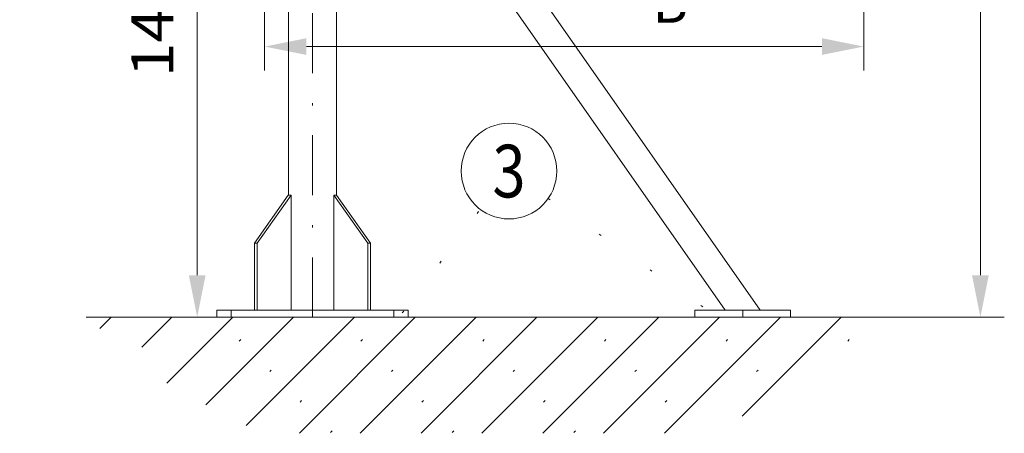
# Model space of a CAD drawing. Units: millimetres. Extents: x 0 to 210, y 0 to 297.
# Drawn here: x 72 to 113, y 58 to 75 of the extents above; entities that cross this region are included whole.
import ezdxf
from ezdxf.enums import TextEntityAlignment as Align

# ---------------------------------------------------------------- set-up
doc = ezdxf.new("R2010")
doc.units = ezdxf.units.MM
doc.header["$LTSCALE"] = 5
for name, pattern in [('AUSGEZOGEN', [0]), ('DASHDOT', [1, 0.5, -0.25, 0, -0.25]), ('DOTX2', [0.5, 0, -0.5])]:
    doc.linetypes.add(name, pattern=pattern)
for name, color, linetype in [('Layer0', 7, 'Continuous'), ('Layer21', 7, 'Continuous'), ('Layer4', 7, 'Continuous'), ('Layer7', 7, 'Continuous')]:
    doc.layers.add(name, color=color, linetype=linetype)
doc.styles.add('Arial', font='arial.ttf')
doc.dimstyles.new('ISO-25', dxfattribs={"dimtxt": 2.5, "dimasz": 2.5, "dimexe": 1.25, "dimexo": 0.625, "dimtad": 1, "dimtxsty": 'Standard', "dimcen": 2.5, "dimadec": 0, "dimazin": 0, "dimtfac": 1, "dimtmove": 0, "dimatfit": 3, "dimfxl": 1, "dimarcsym": 0})

# ---------------------------------------------------------------- blocks, each defined once
blk = doc.blocks.new('*D27')
at = {"layer": 'Layer0', "linetype": 'AUSGEZOGEN', "lineweight": 18, "true_color": 0xff00ff}
for points in [[(111.763, 147.482), (111.413, 145.732), (112.113, 145.732)], [(111.763, 62.666), (112.113, 64.416), (111.413, 64.416)]]:
    blk.add_hatch(color=6, dxfattribs=at).paths.add_polyline_path(points, flags=0)
at = {"layer": 'Layer0', "color": 6, "linetype": 'AUSGEZOGEN', "lineweight": 18, "true_color": 0xff00ff}
for p, q in [((84.82, 147.482), (112.763, 147.482)), ((111.763, 64.416), (111.763, 145.732)), ((109.856, 62.666), (112.763, 62.666))]:
    blk.add_line(p, q, dxfattribs=at)
at = {"layer": 'Layer0', "color": 6, "linetype": 'AUSGEZOGEN', "lineweight": 18, "true_color": 0xff00ff, "style": 'Arial', "width": 1.183912}
blk.add_text('Standard  6m', height=1.75, rotation=90, dxfattribs=at).set_placement((110.763, 96.394), (110.763, 113.754), align=Align.FIT)
blk = doc.blocks.new('*D40')
at = {"layer": 'Layer0', "linetype": 'AUSGEZOGEN', "lineweight": 18, "true_color": 0xff00ff}
for points in [[(81.821, 73.975), (83.571, 73.625), (83.571, 74.325)], [(106.881, 73.975), (105.131, 74.325), (105.131, 73.625)]]:
    blk.add_hatch(color=6, dxfattribs=at).paths.add_polyline_path(points, flags=0)
at = {"layer": 'Layer0', "color": 6, "linetype": 'AUSGEZOGEN', "lineweight": 18, "true_color": 0xff00ff}
for p, q in [((81.821, 92.376), (81.821, 72.975)), ((106.881, 86.444), (106.881, 72.975)), ((83.571, 73.975), (105.131, 73.975))]:
    blk.add_line(p, q, dxfattribs=at)
at = {"layer": 'Layer0', "color": 6, "linetype": 'AUSGEZOGEN', "lineweight": 18, "true_color": 0xff00ff, "style": 'Arial', "width": 0.908393}
blk.add_text('B', height=1.75, dxfattribs=at).set_placement((98.047, 74.969), (99.527, 74.969), align=Align.FIT)
blk = doc.blocks.new('AVMS250_sa_nNn044')
at = {"layer": 'Layer0', "color": 7, "linetype": 'AUSGEZOGEN', "lineweight": 18}
for p, q in [((82.821, 92.526), (82.821, 67.766)), ((84.821, 67.766), (84.821, 90.986)), ((84.821, 88.278), (102.544, 62.966)), ((84.821, 86.185), (101.079, 62.966)), ((81.397, 65.766), (82.811, 67.766)), ((81.51, 65.766), (82.924, 67.766)), ((82.811, 67.766), (82.924, 67.766)), ((82.924, 67.766), (82.924, 62.966)), ((84.717, 67.766), (84.717, 62.966)), ((86.132, 65.766), (84.717, 67.766)), ((84.717, 67.766), (84.83, 67.766)), ((86.245, 65.766), (84.83, 67.766)), ((81.397, 65.766), (81.51, 65.766)), ((81.397, 62.966), (81.397, 65.766)), ((81.51, 62.966), (81.51, 65.766)), ((86.132, 62.966), (86.132, 65.766)), ((86.132, 65.766), (86.245, 65.766)), ((86.245, 62.966), (86.245, 65.766)), ((79.821, 62.666), (79.821, 62.966)), ((87.821, 62.966), (79.821, 62.966)), ((87.821, 62.666), (79.821, 62.666)), ((87.821, 62.666), (87.821, 62.966)), ((99.821, 62.666), (99.821, 62.966)), ((103.821, 62.966), (99.821, 62.966)), ((103.821, 62.666), (99.821, 62.666)), ((103.821, 62.666), (103.821, 62.966))]:
    blk.add_line(p, q, dxfattribs=at)
at = {"layer": 'Layer7', "color": 1, "linetype": 'DASHDOT', "lineweight": 18, "true_color": 0xff0000}
for p, q in [((83.821, 62.666), (83.82, 150.482)), ((80.421, 62.666), (80.421, 62.966)), ((87.221, 62.666), (87.221, 62.966)), ((101.821, 62.666), (101.821, 62.966))]:
    blk.add_line(p, q, dxfattribs=at)
blk = doc.blocks.new('*D68')
at = {"layer": 'Layer4', "linetype": 'AUSGEZOGEN', "lineweight": 18, "true_color": 0xff00ff}
for points in [[(79, 91.066), (78.65, 89.316), (79.35, 89.316)], [(79, 62.666), (79.35, 64.416), (78.65, 64.416)]]:
    blk.add_hatch(color=6, dxfattribs=at).paths.add_polyline_path(points, flags=0)
at = {"layer": 'Layer4', "color": 6, "linetype": 'AUSGEZOGEN', "lineweight": 18, "true_color": 0xff00ff}
for p, q in [((85.521, 91.066), (78, 91.066)), ((79, 64.416), (79, 89.316))]:
    blk.add_line(p, q, dxfattribs=at)
at = {"layer": 'Layer4', "color": 6, "linetype": 'AUSGEZOGEN', "lineweight": 18, "true_color": 0xff00ff, "style": 'Arial', "width": 1.060383}
blk.add_text('1420', height=1.75, rotation=90, dxfattribs=at).set_placement((78, 72.7), (78, 78.46), align=Align.FIT)
blk = doc.blocks.new('Plh177_nNn02')
at = {"layer": 'Layer0', "linetype": 'AUSGEZOGEN', "lineweight": 18, "true_color": 0x008000}
h = blk.add_hatch(dxfattribs=at)
h.set_pattern_fill('MegaCAD_Beton', color=96, scale=0.9, angle=179.999985, style=0)
h.set_pattern_definition([(225, (0, 0), (1.272792, -1.272793), []), (225, (0.6364, -0.6364), (1.272792, -1.272793), [0.09, -3.51])])
h.paths.add_polyline_path([(95.48864, 62.66574), (88.68856, 62.66574), (74.35162, 62.66574), (74.6571, 62.31088), (75.28966, 62.04843), (76.10259, 61.69846), (77.00619, 61.26096), (77.81918, 60.9111), (77.90951, 60.56113), (77.72881, 60.21115), (77.72884, 59.86118), (78.81283, 59.33628), (80.25838, 58.4614), (81.81347, 57.81601), (98.93072, 57.81601), (99.04989, 57.84897), (99.41122, 58.02402), (99.77254, 58.19895), (100.58553, 58.28647), (101.2181, 58.37399), (101.57943, 58.4614), (102.75399, 58.81137), (103.47665, 59.07382), (104.01864, 59.33628), (104.56066, 59.4238), (104.92217, 59.51132), (105.37386, 59.86118), (105.82552, 60.4736), (106.09652, 61.17356), (106.27718, 61.69846), (106.54818, 62.39841), (106.62728, 62.66574)], flags=0)
h.paths.add_polyline_path([(45.76589, 62.66574), (38.96581, 62.66574), (24.62886, 62.66574), (24.93434, 62.31088), (25.56691, 62.04843), (26.37984, 61.69846), (27.28343, 61.26096), (28.09642, 60.9111), (28.18675, 60.56113), (28.00606, 60.21115), (28.00609, 59.86118), (29.09007, 59.33628), (30.53563, 58.4614), (32.09071, 57.81601), (49.20796, 57.81601), (49.32713, 57.84897), (49.68846, 58.02402), (50.04979, 58.19895), (50.86278, 58.28647), (51.49535, 58.37399), (51.85667, 58.4614), (53.03124, 58.81137), (53.75389, 59.07382), (54.29588, 59.33628), (54.83791, 59.4238), (55.19942, 59.51132), (55.65111, 59.86118), (56.10277, 60.4736), (56.37376, 61.17356), (56.55443, 61.69846), (56.82542, 62.39841), (56.90453, 62.66574)], flags=0)
at = {"layer": 'Layer0', "color": 96, "linetype": 'DOTX2', "lineweight": 18, "true_color": 0x008000}
for p, q in [((93.68132, 67.62578), (100.57405, 62.80371)), ((87.57903, 62.84449), (90.83949, 67.17454))]:
    blk.add_line(p, q, dxfattribs=at)
at = {"layer": 'Layer0', "color": 96, "linetype": 'AUSGEZOGEN', "lineweight": 18, "true_color": 0x008000}
blk.add_circle((92.04254, 68.77225), 2, dxfattribs=at)
at = {"layer": 'Layer21', "color": 96, "linetype": 'AUSGEZOGEN', "lineweight": 18, "true_color": 0x008000}
blk.add_line((74.35165, 62.66574), (109.85555, 62.66574), dxfattribs=at)
blk.add_blockref('AVMS250_sa_nNn044', (0, 0))
at = {"layer": 'Layer0', "color": 2, "linetype": 'AUSGEZOGEN', "lineweight": 18, "true_color": 0xffff00, "style": 'Arial', "width": 0.811856}
blk.add_text('3', height=2.2, dxfattribs=at).set_placement((91.34954, 67.67225), (92.73554, 67.67225), align=Align.FIT)
at = {"layer": 'Layer0', "color": 6, "linetype": 'AUSGEZOGEN', "lineweight": 18, "true_color": 0xff00ff}
dim = blk.add_linear_dim(base=(111.76332, 147.48155), p1=(109.85555, 62.66574), p2=(84.82006, 147.48155), angle=90, text='Standard  6m', dimstyle='ISO-25', override={"dimtxt": 1.75, "dimasz": 1.75, "dimexe": 1.25, "dimgap": 0.25, "dimtad": 1, "dimjust": 0, "dimdec": 2, "dimlfac": 49.999998, "dimzin": 8, "dimsah": 1, "dimclrd": 6, "dimclre": 6, "dimclrt": 6, "dimadec": 2}, dxfattribs=at)
dim.commit()
dim.dimension.update_dxf_attribs({"geometry": '*D27', "text_midpoint": (109.88832, 105.07365), "dimtype": 160, "text_rotation": 90.000003})
dim = blk.add_linear_dim(base=(106.88076, 73.97453), p1=(81.82083, 92.37574), p2=(106.88076, 86.44374), text='B', dimstyle='ISO-25', override={"dimtxt": 1.75, "dimasz": 1.75, "dimexe": 1.25, "dimgap": 0.25, "dimtad": 1, "dimjust": 0, "dimdec": 0, "dimlfac": 50, "dimzin": 8, "dimsah": 1, "dimclrd": 6, "dimclre": 6, "dimclrt": 6, "dimadec": 0}, dxfattribs=at)
dim.commit()
dim.dimension.update_dxf_attribs({"geometry": '*D40', "text_midpoint": (98.78729, 75.84352), "dimtype": 160})
at = {"layer": 'Layer4', "color": 6, "linetype": 'AUSGEZOGEN', "lineweight": 18, "true_color": 0xff00ff}
dim = blk.add_linear_dim(base=(79, 91.06574), p1=(79, 62.66574), p2=(85.52068, 91.06574), angle=90, dimstyle='ISO-25', override={"dimtxt": 1.75, "dimasz": 1.75, "dimexe": 1.25, "dimgap": 0.25, "dimtad": 1, "dimjust": 0, "dimdec": 2, "dimlfac": 50, "dimzin": 8, "dimpost": '<>', "dimsah": 1, "dimclrd": 6, "dimclre": 6, "dimclrt": 6, "dimadec": 2}, dxfattribs=at)
dim.commit()
dim.dimension.update_dxf_attribs({"geometry": '*D68', "text_midpoint": (77.125, 75.58), "dimtype": 160, "text_rotation": 90})

msp = doc.modelspace()

# ---------------------------------------------------------------- block references
msp.add_blockref('Plh177_nNn02', (0, 0))

doc.saveas('drawing.dxf')
